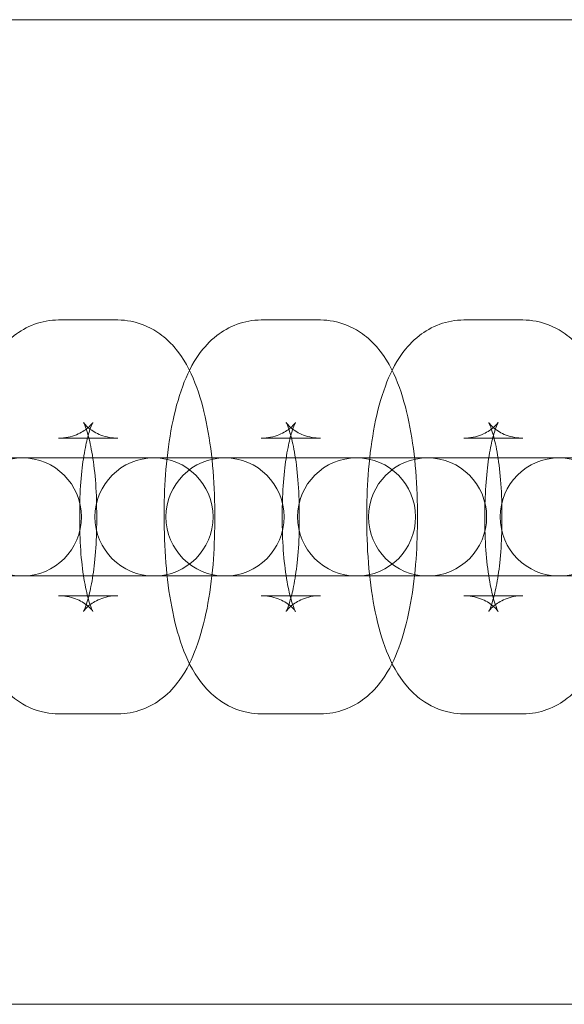
# Model space of a CAD drawing. Units: millimetres. Extents: x -2200 to 2200, y -3900 to 3900.
# Drawn here: x -818 to -790, y -25 to 25 of the extents above; entities that cross this region are included whole.
import ezdxf

# ---------------------------------------------------------------- set-up
doc = ezdxf.new("R2010")
doc.units = ezdxf.units.MM
doc.header["$MEASUREMENT"] = 0

msp = doc.modelspace()

# ---------------------------------------------------------------- linework, layer by layer
at = {"color": 0, "linetype": 'Continuous', "lineweight": 0}
for p, q in [((-740, 25), (-1100, 25)), ((-740, 25), (-1100, 25)), ((-812.719, 9.75), (-815.722, 9.75)), ((-802.424, 9.75), (-805.427, 9.75)), ((-792.128, 9.75), (-795.131, 9.75)), ((-812.719, 3.75), (-815.722, 3.75)), ((-802.424, 3.75), (-805.427, 3.75)), ((-792.128, 3.75), (-795.131, 3.75)), ((-814.162, 2.75), (-821.172, 2.75)), ((-811.159, 2.75), (-814.162, 2.75)), ((-810.877, 2.75), (-811.159, 2.75)), ((-803.867, 2.75), (-810.877, 2.75)), ((-800.864, 2.75), (-803.867, 2.75)), ((-800.582, 2.75), (-800.864, 2.75)), ((-793.571, 2.75), (-800.582, 2.75)), ((-790.568, 2.75), (-793.571, 2.75)), ((-790.287, 2.75), (-790.568, 2.75)), ((-783.276, 2.75), (-790.287, 2.75)), ((-814.652, 0), (-814.652, -0.5)), ((-813.789, -0.5), (-813.789, 0)), ((-810.357, 0), (-810.357, -0.5)), ((-807.789, -0.5), (-807.789, 0)), ((-804.357, 0), (-804.357, -0.5)), ((-803.493, -0.5), (-803.493, 0)), ((-800.062, 0), (-800.062, -0.5)), ((-797.493, -0.5), (-797.493, 0)), ((-794.062, 0), (-794.062, -0.5)), ((-793.198, -0.5), (-793.198, 0)), ((-821.172, -3.25), (-814.162, -3.25)), ((-811.159, -3.25), (-814.162, -3.25)), ((-811.159, -3.25), (-810.877, -3.25)), ((-810.877, -3.25), (-803.867, -3.25)), ((-800.864, -3.25), (-803.867, -3.25)), ((-800.864, -3.25), (-800.582, -3.25)), ((-800.582, -3.25), (-793.571, -3.25)), ((-790.568, -3.25), (-793.571, -3.25)), ((-790.568, -3.25), (-790.287, -3.25)), ((-790.287, -3.25), (-783.276, -3.25)), ((-815.722, -4.25), (-812.719, -4.25)), ((-805.427, -4.25), (-802.424, -4.25)), ((-795.131, -4.25), (-792.128, -4.25)), ((-815.722, -10.25), (-812.719, -10.25)), ((-805.427, -10.25), (-802.424, -10.25)), ((-795.131, -10.25), (-792.128, -10.25)), ((-1100, -25), (-740, -25)), ((-1100, -25), (-740, -25))]:
    msp.add_line(p, q, dxfattribs=at)
for centre, start, end in [((-817.564, -0.25), 90, 270), ((-817.564, -0.25), 270, 90), ((-810.877, -0.25), 90, 270), ((-810.877, -0.25), 270, 90), ((-807.268, -0.25), 90, 270), ((-807.268, -0.25), 270, 90), ((-800.582, -0.25), 90, 270), ((-800.582, -0.25), 270, 90), ((-796.973, -0.25), 90, 270), ((-796.973, -0.25), 270, 90), ((-790.287, -0.25), 90, 270), ((-790.287, -0.25), 270, 90)]:
    msp.add_arc(centre, 3, start, end, dxfattribs=at)
for points, knots in [([(-815.722, 9.75), (-816.149, 9.75), (-816.573, 9.669), (-817.353, 9.386), (-817.696, 9.179), (-818.357, 8.667), (-818.63, 8.355), (-819.253, 7.499), (-819.501, 6.96), (-819.945, 5.764), (-820.12, 5.1), (-820.397, 3.685), (-820.498, 2.935), (-820.622, 1.453), (-820.652, 0.727), (-820.652, 0)], [0, 0, 0, 0, 0.103179, 0.103179, 0.217989, 0.217989, 0.374037, 0.374037, 0.655886, 0.655886, 0.970046, 0.970046, 1.284205, 1.284205, 1.570796, 1.570796, 1.570796, 1.570796]), ([(-807.789, 0), (-807.789, 0.797), (-807.824, 1.593), (-807.968, 3.134), (-808.075, 3.877), (-808.366, 5.279), (-808.547, 5.935), (-809.039, 7.185), (-809.328, 7.785), (-810.062, 8.619), (-810.289, 8.839), (-810.958, 9.321), (-811.462, 9.574), (-812.268, 9.728), (-812.494, 9.75), (-812.719, 9.75)], [4.712389, 4.712389, 4.712389, 4.712389, 5.026548, 5.026548, 5.340708, 5.340708, 5.654867, 5.654867, 5.969026, 5.969026, 6.079859, 6.079859, 6.228736, 6.228736, 6.283185, 6.283185, 6.283185, 6.283185]), ([(-805.427, 9.75), (-805.854, 9.75), (-806.278, 9.669), (-807.058, 9.386), (-807.401, 9.179), (-808.062, 8.667), (-808.335, 8.355), (-808.958, 7.499), (-809.206, 6.96), (-809.65, 5.764), (-809.824, 5.1), (-810.102, 3.685), (-810.202, 2.935), (-810.327, 1.453), (-810.357, 0.727), (-810.357, 0)], [0, 0, 0, 0, 0.103179, 0.103179, 0.217989, 0.217989, 0.374037, 0.374037, 0.655886, 0.655886, 0.970046, 0.970046, 1.284205, 1.284205, 1.570796, 1.570796, 1.570796, 1.570796]), ([(-797.493, 0), (-797.493, 0.797), (-797.529, 1.593), (-797.672, 3.134), (-797.779, 3.877), (-798.07, 5.279), (-798.252, 5.935), (-798.744, 7.185), (-799.033, 7.785), (-799.767, 8.619), (-799.994, 8.839), (-800.663, 9.321), (-801.167, 9.574), (-801.973, 9.728), (-802.198, 9.75), (-802.424, 9.75)], [4.712389, 4.712389, 4.712389, 4.712389, 5.026548, 5.026548, 5.340708, 5.340708, 5.654867, 5.654867, 5.969026, 5.969026, 6.079859, 6.079859, 6.228736, 6.228736, 6.283185, 6.283185, 6.283185, 6.283185]), ([(-795.131, 9.75), (-795.558, 9.75), (-795.982, 9.669), (-796.762, 9.386), (-797.106, 9.179), (-797.767, 8.667), (-798.039, 8.355), (-798.662, 7.499), (-798.911, 6.96), (-799.355, 5.764), (-799.529, 5.1), (-799.806, 3.685), (-799.907, 2.935), (-800.032, 1.453), (-800.062, 0.727), (-800.062, 0)], [0, 0, 0, 0, 0.103179, 0.103179, 0.217989, 0.217989, 0.374037, 0.374037, 0.655886, 0.655886, 0.970046, 0.970046, 1.284205, 1.284205, 1.570796, 1.570796, 1.570796, 1.570796]), ([(-787.198, 0), (-787.198, 0.797), (-787.234, 1.593), (-787.377, 3.134), (-787.484, 3.877), (-787.775, 5.279), (-787.956, 5.935), (-788.448, 7.185), (-788.737, 7.785), (-789.471, 8.619), (-789.699, 8.839), (-790.368, 9.321), (-790.871, 9.574), (-791.678, 9.728), (-791.903, 9.75), (-792.128, 9.75)], [4.712389, 4.712389, 4.712389, 4.712389, 5.026548, 5.026548, 5.340708, 5.340708, 5.654867, 5.654867, 5.969026, 5.969026, 6.079859, 6.079859, 6.228736, 6.228736, 6.283185, 6.283185, 6.283185, 6.283185]), ([(-815.722, 3.75), (-815.395, 3.75), (-815.073, 3.822), (-814.565, 4.026), (-814.38, 4.153), (-814.137, 4.354), (-814.069, 4.432), (-813.989, 4.532), (-813.978, 4.554), (-813.983, 4.544), (-814.006, 4.503), (-814.073, 4.347), (-814.122, 4.215), (-814.237, 3.84), (-814.303, 3.577), (-814.434, 2.922), (-814.496, 2.513), (-814.596, 1.592), (-814.631, 1.073), (-814.65, 0.363), (-814.652, 0.182), (-814.652, 0)], [0, 0, 0, 0, 0.114702, 0.114702, 0.231921, 0.231921, 0.342968, 0.342968, 0.455888, 0.455888, 0.587713, 0.587713, 0.753357, 0.753357, 0.961254, 0.961254, 1.20739, 1.20739, 1.478317, 1.478317, 1.570796, 1.570796, 1.570796, 1.570796]), ([(-813.789, 0), (-813.789, 0.554), (-813.811, 1.108), (-813.897, 2.142), (-813.959, 2.624), (-814.104, 3.432), (-814.184, 3.769), (-814.326, 4.242), (-814.39, 4.402), (-814.457, 4.548), (-814.473, 4.567), (-814.432, 4.507), (-814.391, 4.449), (-814.221, 4.281), (-814.098, 4.175), (-813.72, 3.954), (-813.453, 3.841), (-813.004, 3.763), (-812.862, 3.75), (-812.719, 3.75)], [4.712389, 4.712389, 4.712389, 4.712389, 4.994476, 4.994476, 5.270046, 5.270046, 5.523011, 5.523011, 5.732453, 5.732453, 5.888103, 5.888103, 6.007933, 6.007933, 6.117663, 6.117663, 6.233151, 6.233151, 6.283185, 6.283185, 6.283185, 6.283185]), ([(-805.427, 3.75), (-805.099, 3.75), (-804.778, 3.822), (-804.27, 4.026), (-804.085, 4.153), (-803.842, 4.354), (-803.774, 4.432), (-803.694, 4.532), (-803.682, 4.554), (-803.688, 4.544), (-803.71, 4.503), (-803.777, 4.347), (-803.827, 4.215), (-803.941, 3.84), (-804.007, 3.577), (-804.138, 2.922), (-804.201, 2.513), (-804.301, 1.592), (-804.336, 1.073), (-804.355, 0.363), (-804.357, 0.182), (-804.357, 0)], [0, 0, 0, 0, 0.114702, 0.114702, 0.231921, 0.231921, 0.342968, 0.342968, 0.455888, 0.455888, 0.587713, 0.587713, 0.753357, 0.753357, 0.961254, 0.961254, 1.20739, 1.20739, 1.478317, 1.478317, 1.570796, 1.570796, 1.570796, 1.570796]), ([(-803.493, 0), (-803.493, 0.554), (-803.516, 1.108), (-803.602, 2.142), (-803.664, 2.624), (-803.808, 3.432), (-803.889, 3.769), (-804.031, 4.242), (-804.094, 4.402), (-804.162, 4.548), (-804.178, 4.567), (-804.137, 4.507), (-804.096, 4.449), (-803.926, 4.281), (-803.803, 4.175), (-803.425, 3.954), (-803.157, 3.841), (-802.709, 3.763), (-802.567, 3.75), (-802.424, 3.75)], [4.712389, 4.712389, 4.712389, 4.712389, 4.994476, 4.994476, 5.270046, 5.270046, 5.523011, 5.523011, 5.732453, 5.732453, 5.888103, 5.888103, 6.007933, 6.007933, 6.117663, 6.117663, 6.233151, 6.233151, 6.283185, 6.283185, 6.283185, 6.283185]), ([(-795.131, 3.75), (-794.804, 3.75), (-794.482, 3.822), (-793.975, 4.026), (-793.79, 4.153), (-793.546, 4.354), (-793.478, 4.432), (-793.399, 4.532), (-793.387, 4.554), (-793.393, 4.544), (-793.415, 4.503), (-793.482, 4.347), (-793.532, 4.215), (-793.646, 3.84), (-793.712, 3.577), (-793.843, 2.922), (-793.905, 2.513), (-794.006, 1.592), (-794.04, 1.073), (-794.059, 0.363), (-794.062, 0.182), (-794.062, 0)], [0, 0, 0, 0, 0.114702, 0.114702, 0.231921, 0.231921, 0.342968, 0.342968, 0.455888, 0.455888, 0.587713, 0.587713, 0.753357, 0.753357, 0.961254, 0.961254, 1.20739, 1.20739, 1.478317, 1.478317, 1.570796, 1.570796, 1.570796, 1.570796]), ([(-793.198, 0), (-793.198, 0.554), (-793.221, 1.108), (-793.306, 2.142), (-793.369, 2.624), (-793.513, 3.432), (-793.593, 3.769), (-793.736, 4.242), (-793.799, 4.402), (-793.867, 4.548), (-793.883, 4.567), (-793.842, 4.507), (-793.801, 4.449), (-793.631, 4.281), (-793.508, 4.175), (-793.13, 3.954), (-792.862, 3.841), (-792.414, 3.763), (-792.271, 3.75), (-792.128, 3.75)], [4.712389, 4.712389, 4.712389, 4.712389, 4.994476, 4.994476, 5.270046, 5.270046, 5.523011, 5.523011, 5.732453, 5.732453, 5.888103, 5.888103, 6.007933, 6.007933, 6.117663, 6.117663, 6.233151, 6.233151, 6.283185, 6.283185, 6.283185, 6.283185]), ([(-820.652, -0.5), (-820.652, -1.297), (-820.616, -2.093), (-820.473, -3.634), (-820.366, -4.377), (-820.075, -5.779), (-819.894, -6.435), (-819.402, -7.685), (-819.113, -8.285), (-818.379, -9.119), (-818.152, -9.339), (-817.483, -9.821), (-816.979, -10.074), (-816.173, -10.228), (-815.947, -10.25), (-815.722, -10.25)], [1.570796, 1.570796, 1.570796, 1.570796, 1.884956, 1.884956, 2.199115, 2.199115, 2.513274, 2.513274, 2.827433, 2.827433, 2.938267, 2.938267, 3.087143, 3.087143, 3.141593, 3.141593, 3.141593, 3.141593]), ([(-814.652, -0.5), (-814.652, -1.054), (-814.63, -1.608), (-814.544, -2.642), (-814.482, -3.124), (-814.337, -3.932), (-814.257, -4.269), (-814.115, -4.742), (-814.051, -4.902), (-813.984, -5.048), (-813.968, -5.067), (-814.009, -5.007), (-814.05, -4.949), (-814.22, -4.781), (-814.343, -4.675), (-814.721, -4.454), (-814.988, -4.341), (-815.436, -4.263), (-815.579, -4.25), (-815.722, -4.25)], [1.570796, 1.570796, 1.570796, 1.570796, 1.852883, 1.852883, 2.128454, 2.128454, 2.381419, 2.381419, 2.59086, 2.59086, 2.746511, 2.746511, 2.86634, 2.86634, 2.97607, 2.97607, 3.091558, 3.091558, 3.141593, 3.141593, 3.141593, 3.141593]), ([(-812.719, -4.25), (-813.046, -4.25), (-813.368, -4.322), (-813.876, -4.526), (-814.061, -4.653), (-814.304, -4.854), (-814.372, -4.932), (-814.452, -5.032), (-814.463, -5.054), (-814.458, -5.044), (-814.435, -5.003), (-814.368, -4.847), (-814.319, -4.715), (-814.204, -4.34), (-814.138, -4.077), (-814.007, -3.422), (-813.945, -3.013), (-813.845, -2.092), (-813.81, -1.573), (-813.791, -0.863), (-813.789, -0.682), (-813.789, -0.5)], [3.141593, 3.141593, 3.141593, 3.141593, 3.256295, 3.256295, 3.373514, 3.373514, 3.484561, 3.484561, 3.597481, 3.597481, 3.729306, 3.729306, 3.89495, 3.89495, 4.102846, 4.102846, 4.348983, 4.348983, 4.61991, 4.61991, 4.712389, 4.712389, 4.712389, 4.712389]), ([(-812.719, -10.25), (-812.292, -10.25), (-811.868, -10.169), (-811.088, -9.886), (-810.745, -9.679), (-810.084, -9.167), (-809.811, -8.855), (-809.188, -7.999), (-808.94, -7.46), (-808.496, -6.264), (-808.321, -5.6), (-808.044, -4.185), (-807.943, -3.435), (-807.818, -1.953), (-807.789, -1.227), (-807.789, -0.5)], [3.141593, 3.141593, 3.141593, 3.141593, 3.244772, 3.244772, 3.359582, 3.359582, 3.515629, 3.515629, 3.797479, 3.797479, 4.111638, 4.111638, 4.425798, 4.425798, 4.712389, 4.712389, 4.712389, 4.712389]), ([(-810.357, -0.5), (-810.357, -1.297), (-810.321, -2.093), (-810.178, -3.634), (-810.071, -4.377), (-809.78, -5.779), (-809.599, -6.435), (-809.107, -7.685), (-808.818, -8.285), (-808.084, -9.119), (-807.856, -9.339), (-807.187, -9.821), (-806.684, -10.074), (-805.877, -10.228), (-805.652, -10.25), (-805.427, -10.25)], [1.570796, 1.570796, 1.570796, 1.570796, 1.884956, 1.884956, 2.199115, 2.199115, 2.513274, 2.513274, 2.827433, 2.827433, 2.938267, 2.938267, 3.087143, 3.087143, 3.141593, 3.141593, 3.141593, 3.141593]), ([(-804.357, -0.5), (-804.357, -1.054), (-804.334, -1.608), (-804.249, -2.642), (-804.186, -3.124), (-804.042, -3.932), (-803.962, -4.269), (-803.819, -4.742), (-803.756, -4.902), (-803.688, -5.048), (-803.672, -5.067), (-803.713, -5.007), (-803.754, -4.949), (-803.925, -4.781), (-804.047, -4.675), (-804.425, -4.454), (-804.693, -4.341), (-805.141, -4.263), (-805.284, -4.25), (-805.427, -4.25)], [1.570796, 1.570796, 1.570796, 1.570796, 1.852883, 1.852883, 2.128454, 2.128454, 2.381419, 2.381419, 2.59086, 2.59086, 2.746511, 2.746511, 2.86634, 2.86634, 2.97607, 2.97607, 3.091558, 3.091558, 3.141593, 3.141593, 3.141593, 3.141593]), ([(-802.424, -4.25), (-802.751, -4.25), (-803.073, -4.322), (-803.58, -4.526), (-803.765, -4.653), (-804.009, -4.854), (-804.077, -4.932), (-804.157, -5.032), (-804.168, -5.054), (-804.162, -5.044), (-804.14, -5.003), (-804.073, -4.847), (-804.024, -4.715), (-803.909, -4.34), (-803.843, -4.077), (-803.712, -3.422), (-803.65, -3.013), (-803.549, -2.092), (-803.515, -1.573), (-803.496, -0.863), (-803.493, -0.682), (-803.493, -0.5)], [3.141593, 3.141593, 3.141593, 3.141593, 3.256295, 3.256295, 3.373514, 3.373514, 3.484561, 3.484561, 3.597481, 3.597481, 3.729306, 3.729306, 3.89495, 3.89495, 4.102846, 4.102846, 4.348983, 4.348983, 4.61991, 4.61991, 4.712389, 4.712389, 4.712389, 4.712389]), ([(-802.424, -10.25), (-801.997, -10.25), (-801.573, -10.169), (-800.793, -9.886), (-800.449, -9.679), (-799.788, -9.167), (-799.516, -8.855), (-798.893, -7.999), (-798.644, -7.46), (-798.2, -6.264), (-798.026, -5.6), (-797.749, -4.185), (-797.648, -3.435), (-797.523, -1.953), (-797.493, -1.227), (-797.493, -0.5)], [3.141593, 3.141593, 3.141593, 3.141593, 3.244772, 3.244772, 3.359582, 3.359582, 3.515629, 3.515629, 3.797479, 3.797479, 4.111638, 4.111638, 4.425798, 4.425798, 4.712389, 4.712389, 4.712389, 4.712389]), ([(-800.062, -0.5), (-800.062, -1.297), (-800.026, -2.093), (-799.883, -3.634), (-799.776, -4.377), (-799.485, -5.779), (-799.303, -6.435), (-798.811, -7.685), (-798.522, -8.285), (-797.788, -9.119), (-797.561, -9.339), (-796.892, -9.821), (-796.389, -10.074), (-795.582, -10.228), (-795.357, -10.25), (-795.131, -10.25)], [1.570796, 1.570796, 1.570796, 1.570796, 1.884956, 1.884956, 2.199115, 2.199115, 2.513274, 2.513274, 2.827433, 2.827433, 2.938267, 2.938267, 3.087143, 3.087143, 3.141593, 3.141593, 3.141593, 3.141593]), ([(-794.062, -0.5), (-794.062, -1.054), (-794.039, -1.608), (-793.953, -2.642), (-793.891, -3.124), (-793.747, -3.932), (-793.666, -4.269), (-793.524, -4.742), (-793.461, -4.902), (-793.393, -5.048), (-793.377, -5.067), (-793.418, -5.007), (-793.459, -4.949), (-793.629, -4.781), (-793.752, -4.675), (-794.13, -4.454), (-794.398, -4.341), (-794.846, -4.263), (-794.989, -4.25), (-795.131, -4.25)], [1.570796, 1.570796, 1.570796, 1.570796, 1.852883, 1.852883, 2.128454, 2.128454, 2.381419, 2.381419, 2.59086, 2.59086, 2.746511, 2.746511, 2.86634, 2.86634, 2.97607, 2.97607, 3.091558, 3.091558, 3.141593, 3.141593, 3.141593, 3.141593]), ([(-792.128, -4.25), (-792.456, -4.25), (-792.778, -4.322), (-793.285, -4.526), (-793.47, -4.653), (-793.713, -4.854), (-793.781, -4.932), (-793.861, -5.032), (-793.873, -5.054), (-793.867, -5.044), (-793.845, -5.003), (-793.778, -4.847), (-793.728, -4.715), (-793.614, -4.34), (-793.548, -4.077), (-793.417, -3.422), (-793.354, -3.013), (-793.254, -2.092), (-793.219, -1.573), (-793.201, -0.863), (-793.198, -0.682), (-793.198, -0.5)], [3.141593, 3.141593, 3.141593, 3.141593, 3.256295, 3.256295, 3.373514, 3.373514, 3.484561, 3.484561, 3.597481, 3.597481, 3.729306, 3.729306, 3.89495, 3.89495, 4.102846, 4.102846, 4.348983, 4.348983, 4.61991, 4.61991, 4.712389, 4.712389, 4.712389, 4.712389]), ([(-792.128, -10.25), (-791.701, -10.25), (-791.277, -10.169), (-790.498, -9.886), (-790.154, -9.679), (-789.493, -9.167), (-789.221, -8.855), (-788.597, -7.999), (-788.349, -7.46), (-787.905, -6.264), (-787.731, -5.6), (-787.453, -4.185), (-787.353, -3.435), (-787.228, -1.953), (-787.198, -1.227), (-787.198, -0.5)], [3.141593, 3.141593, 3.141593, 3.141593, 3.244772, 3.244772, 3.359582, 3.359582, 3.515629, 3.515629, 3.797479, 3.797479, 4.111638, 4.111638, 4.425798, 4.425798, 4.712389, 4.712389, 4.712389, 4.712389])]:
    msp.add_open_spline(points, degree=3, knots=knots, dxfattribs=at)

doc.saveas('drawing.dxf')
